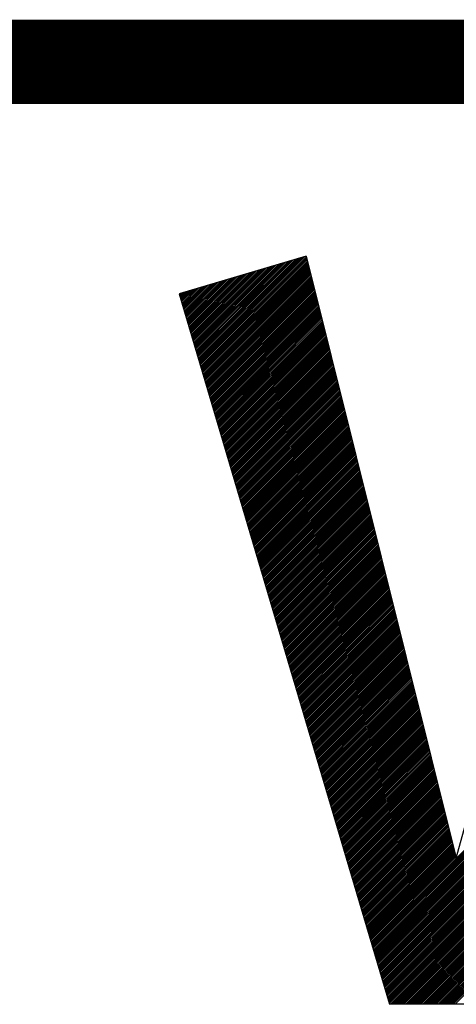
# Model space of a CAD drawing. Extents: x -1 to 219, y -1 to 297.
# Drawn here: x 30 to 34, y 52 to 60 of the extents above; entities that cross this region are included whole.
import ezdxf
from ezdxf.enums import TextEntityAlignment as Align

# ---------------------------------------------------------------- set-up
doc = ezdxf.new("R2010")
doc.units = 0
doc.header["$MEASUREMENT"] = 0
doc.linetypes.add('HIDDENNEW0', pattern=[4.5, 1.5, -1.5, 1.5])
for name, color, linetype in [('255', 7, 'Continuous'), ('2D_SCHRAFFUR', 3, 'HIDDENNEW0'), ('4', 7, 'Continuous'), ('LAYER1', 1, 'Continuous'), ('SCHRIFTFELD_RAHMEN', 1, 'Continuous')]:
    doc.layers.add(name, color=color, linetype=linetype)
doc.styles.get("Standard").update_dxf_attribs({"font": 'monotxt.shx'})

# ---------------------------------------------------------------- blocks, each defined once
blk = doc.blocks.new('*U12')
at = {"layer": 'LAYER1', "color": 150, "linetype": 'Continuous'}
for p, q in [((-167.694, 50.519), (-160.951, 57.262)), ((-167.661, 50.41), (-160.75, 57.322)), ((-167.629, 50.301), (-160.549, 57.381)), ((-167.597, 50.192), (-160.348, 57.441)), ((-167.564, 50.083), (-160.147, 57.5)), ((-167.532, 49.974), (-159.946, 57.56)), ((-167.5, 49.865), (-159.745, 57.619)), ((-167.468, 49.756), (-159.544, 57.679)), ((-167.435, 49.647), (-159.343, 57.738)), ((-167.403, 49.537), (-159.142, 57.798)), ((-167.371, 49.428), (-158.941, 57.858)), ((-167.338, 49.319), (-158.74, 57.917)), ((-167.306, 49.21), (-158.54, 57.977)), ((-167.274, 49.101), (-158.425, 57.95)), ((-167.241, 48.992), (-158.397, 57.837)), ((-167.209, 48.883), (-158.368, 57.723)), ((-167.177, 48.774), (-158.34, 57.61)), ((-167.144, 48.665), (-158.312, 57.497)), ((-167.112, 48.556), (-158.284, 57.384)), ((-167.08, 48.446), (-158.256, 57.271)), ((-168.146, 52.047), (-163.764, 56.429)), ((-168.114, 51.938), (-163.563, 56.489)), ((-168.082, 51.829), (-163.362, 56.548)), ((-168.049, 51.72), (-163.161, 56.608)), ((-168.017, 51.61), (-162.96, 56.667)), ((-167.985, 51.501), (-162.759, 56.727)), ((-167.952, 51.392), (-162.558, 56.786)), ((-167.92, 51.283), (-162.357, 56.846)), ((-167.888, 51.174), (-162.157, 56.905)), ((-167.855, 51.065), (-161.956, 56.965)), ((-167.823, 50.956), (-161.755, 57.024)), ((-167.791, 50.847), (-161.554, 57.084)), ((-167.758, 50.738), (-161.353, 57.143)), ((-167.726, 50.628), (-161.152, 57.203)), ((-167.047, 48.337), (-158.227, 57.157)), ((-167.015, 48.228), (-158.199, 57.044)), ((-166.983, 48.119), (-158.171, 56.931)), ((-166.95, 48.01), (-158.143, 56.818)), ((-166.918, 47.901), (-158.114, 56.705)), ((-166.886, 47.792), (-158.086, 56.591)), ((-166.853, 47.683), (-158.058, 56.478)), ((-168.599, 53.574), (-166.577, 55.596)), ((-168.566, 53.465), (-166.376, 55.655)), ((-168.534, 53.356), (-166.175, 55.715)), ((-168.502, 53.247), (-165.974, 55.774)), ((-168.469, 53.138), (-165.773, 55.834)), ((-168.437, 53.029), (-165.573, 55.893)), ((-168.405, 52.92), (-165.372, 55.953)), ((-168.372, 52.811), (-165.171, 56.012)), ((-168.34, 52.701), (-164.97, 56.072)), ((-168.308, 52.592), (-164.769, 56.131)), ((-168.275, 52.483), (-164.568, 56.191)), ((-168.243, 52.374), (-164.367, 56.25)), ((-168.211, 52.265), (-164.166, 56.31)), ((-168.179, 52.156), (-163.965, 56.369)), ((-166.821, 47.574), (-158.03, 56.365)), ((-166.789, 47.465), (-158.002, 56.252)), ((-166.757, 47.355), (-157.973, 56.139)), ((-166.724, 47.246), (-157.945, 56.025)), ((-166.692, 47.137), (-157.917, 55.912)), ((-166.66, 47.028), (-157.889, 55.799)), ((-166.627, 46.919), (-157.86, 55.686)), ((-168.954, 54.774), (-168.788, 54.941)), ((-168.922, 54.665), (-168.587, 55)), ((-168.89, 54.556), (-168.386, 55.06)), ((-168.857, 54.447), (-168.185, 55.12)), ((-168.825, 54.338), (-167.984, 55.179)), ((-168.793, 54.229), (-167.783, 55.239)), ((-168.76, 54.12), (-167.582, 55.298)), ((-168.728, 54.011), (-167.381, 55.358)), ((-168.696, 53.902), (-167.18, 55.417)), ((-168.663, 53.792), (-166.979, 55.477)), ((-168.631, 53.683), (-166.778, 55.536)), ((-166.595, 46.81), (-157.832, 55.573)), ((-166.563, 46.701), (-157.804, 55.459)), ((-166.53, 46.592), (-157.776, 55.346)), ((-166.498, 46.483), (-157.748, 55.233)), ((-166.466, 46.373), (-157.719, 55.12)), ((-166.433, 46.264), (-157.691, 55.007)), ((-166.401, 46.155), (-157.663, 54.893)), ((-166.369, 46.046), (-157.635, 54.78)), ((-166.336, 45.937), (-157.606, 54.667)), ((-166.304, 45.828), (-157.578, 54.554)), ((-166.272, 45.719), (-157.55, 54.441)), ((-166.239, 45.61), (-157.522, 54.327)), ((-166.207, 45.501), (-157.494, 54.214)), ((-166.175, 45.392), (-157.465, 54.101)), ((-166.143, 45.282), (-157.437, 53.988)), ((-166.11, 45.173), (-157.409, 53.875)), ((-166.078, 45.064), (-157.381, 53.761)), ((-166.046, 44.955), (-157.352, 53.648)), ((-166.013, 44.846), (-157.324, 53.535)), ((-165.981, 44.737), (-157.296, 53.422)), ((-165.949, 44.628), (-157.268, 53.309)), ((-165.916, 44.519), (-157.24, 53.195)), ((-165.884, 44.41), (-157.211, 53.082)), ((-165.852, 44.3), (-157.183, 52.969)), ((-165.819, 44.191), (-157.155, 52.856)), ((-165.787, 44.082), (-157.127, 52.743)), ((-165.755, 43.973), (-157.098, 52.629)), ((-165.722, 43.864), (-157.07, 52.516)), ((-165.69, 43.755), (-157.042, 52.403)), ((-165.658, 43.646), (-157.014, 52.29)), ((-165.625, 43.537), (-156.986, 52.177)), ((-165.593, 43.428), (-156.957, 52.063)), ((-165.561, 43.319), (-156.929, 51.95)), ((-165.528, 43.209), (-156.901, 51.837)), ((-165.496, 43.1), (-156.873, 51.724)), ((-165.464, 42.991), (-156.844, 51.611)), ((-165.431, 42.882), (-156.816, 51.497)), ((-165.399, 42.773), (-156.788, 51.384)), ((-165.367, 42.664), (-156.76, 51.271)), ((-165.335, 42.555), (-156.732, 51.158)), ((-165.302, 42.446), (-156.703, 51.045)), ((-165.27, 42.337), (-156.675, 50.931)), ((-165.238, 42.228), (-156.647, 50.818)), ((-165.205, 42.118), (-156.619, 50.705)), ((-165.173, 42.009), (-156.59, 50.592)), ((-165.141, 41.9), (-156.562, 50.479)), ((-165.108, 41.791), (-156.534, 50.365)), ((-165.076, 41.682), (-156.506, 50.252)), ((-165.044, 41.573), (-156.478, 50.139)), ((-165.011, 41.464), (-156.449, 50.026)), ((-164.979, 41.355), (-156.421, 49.913)), ((-164.947, 41.246), (-156.393, 49.799)), ((-164.914, 41.136), (-156.365, 49.686)), ((-164.882, 41.027), (-156.336, 49.573)), ((-164.85, 40.918), (-156.308, 49.46)), ((-164.817, 40.809), (-156.28, 49.347)), ((-164.785, 40.7), (-156.252, 49.233)), ((-164.753, 40.591), (-156.224, 49.12)), ((-164.721, 40.482), (-156.195, 49.007)), ((-164.688, 40.373), (-156.167, 48.894)), ((-164.656, 40.264), (-156.139, 48.781)), ((-164.624, 40.155), (-156.111, 48.668)), ((-164.591, 40.045), (-156.082, 48.554)), ((-164.559, 39.936), (-156.054, 48.441)), ((-164.527, 39.827), (-156.026, 48.328)), ((-164.494, 39.718), (-155.998, 48.215)), ((-164.462, 39.609), (-155.97, 48.102)), ((-164.43, 39.5), (-155.941, 47.988)), ((-164.397, 39.391), (-155.913, 47.875)), ((-164.365, 39.282), (-155.885, 47.762)), ((-164.333, 39.173), (-155.857, 47.649)), ((-164.3, 39.064), (-155.828, 47.536)), ((-164.268, 38.954), (-155.8, 47.422)), ((-164.236, 38.845), (-155.772, 47.309)), ((-164.203, 38.736), (-155.744, 47.196)), ((-164.171, 38.627), (-155.715, 47.083)), ((-164.139, 38.518), (-155.687, 46.97)), ((-164.106, 38.409), (-155.659, 46.856)), ((-164.074, 38.3), (-155.631, 46.743)), ((-164.042, 38.191), (-155.603, 46.63)), ((-164.01, 38.082), (-155.574, 46.517)), ((-163.977, 37.972), (-155.546, 46.404)), ((-163.945, 37.863), (-155.518, 46.29)), ((-163.913, 37.754), (-155.49, 46.177)), ((-163.88, 37.645), (-155.461, 46.064)), ((-163.848, 37.536), (-155.433, 45.951)), ((-163.816, 37.427), (-155.405, 45.838)), ((-163.783, 37.318), (-155.377, 45.724)), ((-163.751, 37.209), (-155.349, 45.611)), ((-163.719, 37.1), (-155.32, 45.498)), ((-163.686, 36.991), (-155.292, 45.385)), ((-163.654, 36.881), (-155.264, 45.272)), ((-163.622, 36.772), (-155.236, 45.158)), ((-163.589, 36.663), (-155.207, 45.045)), ((-163.557, 36.554), (-155.179, 44.932)), ((-163.525, 36.445), (-155.151, 44.819)), ((-163.492, 36.336), (-155.123, 44.706)), ((-163.46, 36.227), (-155.095, 44.592)), ((-163.428, 36.118), (-155.066, 44.479)), ((-163.395, 36.009), (-155.038, 44.366)), ((-163.363, 35.9), (-155.01, 44.253)), ((-163.331, 35.79), (-154.982, 44.14)), ((-163.299, 35.681), (-154.953, 44.026)), ((-163.266, 35.572), (-154.925, 43.913)), ((-163.234, 35.463), (-154.897, 43.8)), ((-163.202, 35.354), (-154.869, 43.687)), ((-163.169, 35.245), (-154.841, 43.574)), ((-163.137, 35.136), (-154.812, 43.46)), ((-163.105, 35.027), (-154.784, 43.347)), ((-163.072, 34.918), (-154.756, 43.234)), ((-163.04, 34.809), (-154.728, 43.121)), ((-163.008, 34.699), (-154.699, 43.008)), ((-162.975, 34.59), (-154.671, 42.894)), ((-162.943, 34.481), (-154.643, 42.781)), ((-162.911, 34.372), (-154.615, 42.668)), ((-162.878, 34.263), (-154.587, 42.555)), ((-162.846, 34.154), (-154.558, 42.442)), ((-162.814, 34.045), (-154.53, 42.328)), ((-162.781, 33.936), (-154.502, 42.215)), ((-162.749, 33.827), (-154.474, 42.102)), ((-162.717, 33.717), (-154.445, 41.989)), ((-162.684, 33.608), (-154.417, 41.876)), ((-162.652, 33.499), (-154.389, 41.762)), ((-162.62, 33.39), (-154.361, 41.649)), ((-162.588, 33.281), (-154.333, 41.536)), ((-162.555, 33.172), (-154.304, 41.423)), ((-162.523, 33.063), (-154.276, 41.31)), ((-162.491, 32.954), (-154.248, 41.196)), ((-162.458, 32.845), (-154.22, 41.083)), ((-162.426, 32.736), (-154.191, 40.97)), ((-162.394, 32.626), (-154.163, 40.857)), ((-162.361, 32.517), (-154.135, 40.744)), ((-162.329, 32.408), (-154.107, 40.63)), ((-162.297, 32.299), (-154.079, 40.517)), ((-162.264, 32.19), (-154.05, 40.404)), ((-162.232, 32.081), (-154.022, 40.291)), ((-162.2, 31.972), (-153.994, 40.178)), ((-162.167, 31.863), (-153.966, 40.064)), ((-162.135, 31.754), (-153.937, 39.951)), ((-162.103, 31.645), (-153.909, 39.838)), ((-162.07, 31.535), (-153.881, 39.725)), ((-162.038, 31.426), (-153.853, 39.612)), ((-162.006, 31.317), (-153.825, 39.498)), ((-161.973, 31.208), (-153.796, 39.385)), ((-161.941, 31.099), (-153.768, 39.272)), ((-161.909, 30.99), (-153.74, 39.159)), ((-161.877, 30.881), (-153.712, 39.046)), ((-161.844, 30.772), (-153.683, 38.932)), ((-161.812, 30.663), (-153.655, 38.819)), ((-161.78, 30.553), (-153.627, 38.706)), ((-161.747, 30.444), (-153.599, 38.593)), ((-161.715, 30.335), (-153.571, 38.48)), ((-161.683, 30.226), (-153.542, 38.366)), ((-161.65, 30.117), (-153.514, 38.253)), ((-161.618, 30.008), (-153.486, 38.14)), ((-161.586, 29.899), (-153.458, 38.027)), ((-161.553, 29.79), (-153.429, 37.914)), ((-161.521, 29.681), (-153.401, 37.801)), ((-161.489, 29.572), (-153.373, 37.687)), ((-161.456, 29.462), (-153.345, 37.574)), ((-161.424, 29.353), (-153.316, 37.461)), ((-161.392, 29.244), (-153.288, 37.348)), ((-161.359, 29.135), (-153.26, 37.235)), ((-161.327, 29.026), (-153.232, 37.121)), ((-161.295, 28.917), (-153.204, 37.008)), ((-161.262, 28.808), (-153.175, 36.895)), ((-161.23, 28.699), (-153.147, 36.782)), ((-161.198, 28.59), (-153.119, 36.669)), ((-161.166, 28.48), (-153.091, 36.555)), ((-161.133, 28.371), (-153.062, 36.442)), ((-161.101, 28.262), (-153.034, 36.329)), ((-161.069, 28.153), (-153.006, 36.216)), ((-161.036, 28.044), (-152.978, 36.103)), ((-161.004, 27.935), (-152.95, 35.989)), ((-160.972, 27.826), (-152.921, 35.876)), ((-160.939, 27.717), (-152.893, 35.763)), ((-160.907, 27.608), (-152.865, 35.65)), ((-160.875, 27.499), (-152.837, 35.537)), ((-160.842, 27.389), (-152.808, 35.423)), ((-160.81, 27.28), (-152.78, 35.31)), ((-160.778, 27.171), (-152.752, 35.197)), ((-160.745, 27.062), (-152.724, 35.084)), ((-160.713, 26.953), (-152.696, 34.971)), ((-160.681, 26.844), (-152.667, 34.857)), ((-160.648, 26.735), (-152.639, 34.744)), ((-160.616, 26.626), (-152.611, 34.631)), ((-160.584, 26.517), (-152.583, 34.518)), ((-160.552, 26.408), (-152.554, 34.405)), ((-160.519, 26.298), (-152.526, 34.291)), ((-160.487, 26.189), (-152.498, 34.178)), ((-160.455, 26.08), (-152.47, 34.065)), ((-160.422, 25.971), (-152.442, 33.952)), ((-160.39, 25.862), (-152.413, 33.839)), ((-160.358, 25.753), (-152.385, 33.725)), ((-160.325, 25.644), (-152.357, 33.612)), ((-160.293, 25.535), (-152.329, 33.499)), ((-160.261, 25.426), (-152.3, 33.386)), ((-160.228, 25.317), (-152.272, 33.273)), ((-160.196, 25.207), (-152.244, 33.159)), ((-160.164, 25.098), (-152.216, 33.046)), ((-160.131, 24.989), (-152.188, 32.933)), ((-160.099, 24.88), (-152.159, 32.82)), ((-160.067, 24.771), (-152.131, 32.707)), ((-160.034, 24.662), (-152.103, 32.593)), ((-160.002, 24.553), (-152.075, 32.48)), ((-159.97, 24.444), (-152.046, 32.367)), ((-159.937, 24.335), (-152.018, 32.254)), ((-159.905, 24.225), (-151.99, 32.141)), ((-159.873, 24.116), (-151.962, 32.027)), ((-159.84, 24.007), (-151.934, 31.914)), ((-159.808, 23.898), (-151.905, 31.801)), ((-159.776, 23.789), (-151.877, 31.688)), ((-159.744, 23.68), (-151.849, 31.575)), ((-159.711, 23.571), (-151.821, 31.461)), ((-159.679, 23.462), (-151.792, 31.348)), ((-159.647, 23.353), (-151.764, 31.235)), ((-159.614, 23.244), (-151.736, 31.122)), ((-159.582, 23.134), (-151.708, 31.009)), ((-159.55, 23.025), (-151.68, 30.895)), ((-159.517, 22.916), (-151.651, 30.782)), ((-159.485, 22.807), (-151.623, 30.669)), ((-159.453, 22.698), (-151.595, 30.556)), ((-159.42, 22.589), (-151.567, 30.443)), ((-159.388, 22.48), (-151.538, 30.329)), ((-159.356, 22.371), (-151.51, 30.216)), ((-159.323, 22.262), (-151.482, 30.103)), ((-159.291, 22.153), (-151.454, 29.99)), ((-159.259, 22.043), (-151.426, 29.877)), ((-159.226, 21.934), (-151.397, 29.763)), ((-159.194, 21.825), (-151.369, 29.65)), ((-159.162, 21.716), (-151.341, 29.537)), ((-159.13, 21.607), (-151.313, 29.424)), ((-159.097, 21.498), (-151.284, 29.311)), ((-159.065, 21.389), (-151.256, 29.197)), ((-159.033, 21.28), (-151.228, 29.084)), ((-159, 21.171), (-151.2, 28.971)), ((-158.968, 21.061), (-151.172, 28.858)), ((-158.936, 20.952), (-151.143, 28.745)), ((-158.903, 20.843), (-151.115, 28.631)), ((-158.871, 20.734), (-151.087, 28.518)), ((-158.839, 20.625), (-151.059, 28.405)), ((-158.806, 20.516), (-151.03, 28.292)), ((-158.774, 20.407), (-151.002, 28.179)), ((-158.742, 20.298), (-150.974, 28.065)), ((-158.709, 20.189), (-150.946, 27.952)), ((-158.677, 20.08), (-150.918, 27.839)), ((-158.645, 19.97), (-150.889, 27.726)), ((-158.612, 19.861), (-150.861, 27.613)), ((-158.58, 19.752), (-150.833, 27.499)), ((-158.548, 19.643), (-150.805, 27.386)), ((-158.515, 19.534), (-150.776, 27.273)), ((-158.483, 19.425), (-150.748, 27.16)), ((-158.451, 19.316), (-150.72, 27.047)), ((-158.419, 19.207), (-150.692, 26.933)), ((-158.386, 19.098), (-150.663, 26.82)), ((-158.354, 18.989), (-150.635, 26.707)), ((-158.322, 18.879), (-150.607, 26.594)), ((-158.289, 18.77), (-150.579, 26.481)), ((-158.257, 18.661), (-150.551, 26.368)), ((-158.225, 18.552), (-150.522, 26.254)), ((-158.192, 18.443), (-150.494, 26.141)), ((-158.16, 18.334), (-150.466, 26.028)), ((-158.128, 18.225), (-150.438, 25.915)), ((-158.095, 18.116), (-150.409, 25.802)), ((-158.063, 18.007), (-150.381, 25.688)), ((-158.031, 17.897), (-150.353, 25.575)), ((-157.998, 17.788), (-150.325, 25.462)), ((-157.966, 17.679), (-150.297, 25.349)), ((-157.934, 17.57), (-150.268, 25.236)), ((-157.901, 17.461), (-150.24, 25.122)), ((-157.869, 17.352), (-150.212, 25.009)), ((-157.837, 17.243), (-150.184, 24.896)), ((-157.804, 17.134), (-150.155, 24.783)), ((-157.772, 17.025), (-150.127, 24.67)), ((-157.74, 16.916), (-150.099, 24.556)), ((-157.708, 16.806), (-150.071, 24.443)), ((-157.675, 16.697), (-150.043, 24.33)), ((-157.643, 16.588), (-150.014, 24.217)), ((-157.611, 16.479), (-149.986, 24.104)), ((-157.578, 16.37), (-149.958, 23.99)), ((-157.546, 16.261), (-149.93, 23.877)), ((-157.514, 16.152), (-149.901, 23.764)), ((-157.481, 16.043), (-149.873, 23.651)), ((-157.449, 15.934), (-149.845, 23.538)), ((-157.417, 15.825), (-149.817, 23.424)), ((-157.384, 15.715), (-149.789, 23.311)), ((-157.352, 15.606), (-149.76, 23.198)), ((-157.32, 15.497), (-149.732, 23.085)), ((-157.287, 15.388), (-149.704, 22.972)), ((-157.255, 15.279), (-149.676, 22.858)), ((-157.223, 15.17), (-149.647, 22.745)), ((-157.19, 15.061), (-149.619, 22.632)), ((-157.158, 14.952), (-149.591, 22.519)), ((-157.126, 14.843), (-149.563, 22.406)), ((-157.093, 14.733), (-149.535, 22.292)), ((-157.061, 14.624), (-149.506, 22.179)), ((-157.029, 14.515), (-149.478, 22.066)), ((-156.997, 14.406), (-149.45, 21.953)), ((-156.964, 14.297), (-149.422, 21.84)), ((-156.932, 14.188), (-149.393, 21.726)), ((-156.9, 14.079), (-149.365, 21.613)), ((-156.867, 13.97), (-149.337, 21.5)), ((-156.835, 13.861), (-149.309, 21.387)), ((-156.803, 13.752), (-149.281, 21.274)), ((-156.77, 13.642), (-149.252, 21.16)), ((-156.738, 13.533), (-149.224, 21.047)), ((-156.706, 13.424), (-149.196, 20.934)), ((-156.673, 13.315), (-149.168, 20.821)), ((-156.641, 13.206), (-149.139, 20.708)), ((-156.609, 13.097), (-149.111, 20.594)), ((-156.576, 12.988), (-149.083, 20.481)), ((-156.544, 12.879), (-149.055, 20.368)), ((-156.512, 12.77), (-149.027, 20.255)), ((-156.479, 12.661), (-148.998, 20.142)), ((-156.447, 12.551), (-148.97, 20.028)), ((-156.415, 12.442), (-148.942, 19.915)), ((-156.382, 12.333), (-148.914, 19.802)), ((-156.35, 12.224), (-148.885, 19.689)), ((-153.021, 0.986), (-133.689, 20.319)), ((-152.989, 0.877), (-133.743, 20.124)), ((-152.957, 0.768), (-133.797, 19.928)), ((-152.924, 0.659), (-133.851, 19.732)), ((-156.318, 12.115), (-148.857, 19.576)), ((-156.286, 12.006), (-148.829, 19.462)), ((-156.253, 11.897), (-148.801, 19.349)), ((-156.221, 11.788), (-148.773, 19.236)), ((-156.189, 11.679), (-148.744, 19.123)), ((-156.156, 11.569), (-148.716, 19.01)), ((-156.124, 11.46), (-148.688, 18.896)), ((-152.892, 0.55), (-133.906, 19.536)), ((-152.86, 0.441), (-133.96, 19.341)), ((-152.828, 0.332), (-134.014, 19.145)), ((-152.795, 0.223), (-134.069, 18.949)), ((-156.092, 11.351), (-148.66, 18.783)), ((-156.059, 11.242), (-148.631, 18.67)), ((-156.027, 11.133), (-148.603, 18.557)), ((-155.995, 11.024), (-148.575, 18.444)), ((-155.962, 10.915), (-148.547, 18.33)), ((-155.93, 10.806), (-148.519, 18.217)), ((-155.898, 10.697), (-148.49, 18.104)), ((-155.865, 10.588), (-148.462, 17.991)), ((-152.763, 0.114), (-134.123, 18.754)), ((-152.731, 0.005), (-134.177, 18.558)), ((-152.698, -0.105), (-134.231, 18.362)), ((-152.666, -0.214), (-134.286, 18.167)), ((-155.833, 10.478), (-148.434, 17.878)), ((-155.801, 10.369), (-148.406, 17.764)), ((-155.768, 10.26), (-148.377, 17.651)), ((-155.736, 10.151), (-148.349, 17.538)), ((-155.704, 10.042), (-148.321, 17.425)), ((-155.671, 9.933), (-148.293, 17.312)), ((-155.639, 9.824), (-148.265, 17.198)), ((-152.634, -0.323), (-134.34, 17.971)), ((-152.601, -0.432), (-134.394, 17.775)), ((-152.569, -0.541), (-134.448, 17.58)), ((-152.537, -0.65), (-134.503, 17.384)), ((-152.504, -0.759), (-134.557, 17.188)), ((-155.607, 9.715), (-148.236, 17.085)), ((-155.575, 9.606), (-148.208, 16.972)), ((-155.542, 9.497), (-148.18, 16.859)), ((-155.51, 9.387), (-148.152, 16.746)), ((-155.478, 9.278), (-148.123, 16.632)), ((-155.445, 9.169), (-148.095, 16.519)), ((-155.413, 9.06), (-148.067, 16.406)), ((-152.472, -0.868), (-134.611, 16.992)), ((-152.44, -0.977), (-134.666, 16.797)), ((-152.407, -1.087), (-134.72, 16.601)), ((-152.375, -1.196), (-134.774, 16.405)), ((-155.381, 8.951), (-148.039, 16.293)), ((-155.348, 8.842), (-148.011, 16.18)), ((-155.316, 8.733), (-147.982, 16.066)), ((-155.284, 8.624), (-147.954, 15.953)), ((-155.251, 8.515), (-147.926, 15.84)), ((-155.219, 8.405), (-147.898, 15.727)), ((-155.187, 8.296), (-147.869, 15.614)), ((-152.343, -1.305), (-134.828, 16.21)), ((-152.31, -1.414), (-134.883, 16.014)), ((-152.278, -1.523), (-134.937, 15.818)), ((-152.246, -1.632), (-134.991, 15.623)), ((-155.154, 8.187), (-147.841, 15.501)), ((-155.122, 8.078), (-147.813, 15.387)), ((-155.09, 7.969), (-147.785, 15.274)), ((-155.057, 7.86), (-147.756, 15.161)), ((-155.025, 7.751), (-147.728, 15.048)), ((-154.993, 7.642), (-147.7, 14.935)), ((-154.96, 7.533), (-147.672, 14.821)), ((-152.213, -1.741), (-135.045, 15.427)), ((-152.181, -1.85), (-135.1, 15.231)), ((-152.149, -1.959), (-135.154, 15.036)), ((-152.117, -2.068), (-135.208, 14.84)), ((-154.928, 7.424), (-147.644, 14.708)), ((-154.896, 7.314), (-147.615, 14.595)), ((-154.864, 7.205), (-147.587, 14.482)), ((-154.831, 7.096), (-147.559, 14.369)), ((-154.799, 6.987), (-147.531, 14.255)), ((-154.767, 6.878), (-147.502, 14.142)), ((-154.734, 6.769), (-147.474, 14.029)), ((-154.702, 6.66), (-147.446, 13.916)), ((-152.084, -2.178), (-135.262, 14.644)), ((-152.052, -2.287), (-135.317, 14.448)), ((-152.02, -2.396), (-135.371, 14.253)), ((-151.987, -2.505), (-135.425, 14.057)), ((-154.67, 6.551), (-147.418, 13.803)), ((-154.637, 6.442), (-147.39, 13.689)), ((-154.605, 6.333), (-147.361, 13.576)), ((-154.573, 6.223), (-147.333, 13.463)), ((-154.54, 6.114), (-147.305, 13.35)), ((-154.508, 6.005), (-147.277, 13.237)), ((-154.476, 5.896), (-147.248, 13.123)), ((-151.955, -2.614), (-135.48, 13.861)), ((-151.923, -2.723), (-135.534, 13.666)), ((-151.89, -2.832), (-135.588, 13.47)), ((-151.858, -2.941), (-135.642, 13.274)), ((-151.826, -3.05), (-135.697, 13.079)), ((-154.443, 5.787), (-147.22, 13.01)), ((-154.411, 5.678), (-147.192, 12.897)), ((-154.379, 5.569), (-147.164, 12.784)), ((-154.346, 5.46), (-147.136, 12.671)), ((-154.314, 5.351), (-147.107, 12.557)), ((-154.282, 5.241), (-147.079, 12.444)), ((-154.25, 5.132), (-147.051, 12.331)), ((-151.793, -3.159), (-135.751, 12.883)), ((-151.761, -3.269), (-135.805, 12.687)), ((-151.729, -3.378), (-135.859, 12.492)), ((-151.696, -3.487), (-135.914, 12.296)), ((-154.217, 5.023), (-147.023, 12.218)), ((-154.185, 4.914), (-146.994, 12.105)), ((-154.153, 4.805), (-146.966, 11.991)), ((-154.12, 4.696), (-146.938, 11.878)), ((-154.088, 4.587), (-146.91, 11.765)), ((-154.056, 4.478), (-146.882, 11.652)), ((-154.023, 4.369), (-146.853, 11.539)), ((-151.664, -3.596), (-135.968, 12.1)), ((-151.632, -3.705), (-136.022, 11.904)), ((-151.599, -3.814), (-136.077, 11.709)), ((-151.567, -3.923), (-136.131, 11.513)), ((-153.991, 4.26), (-146.825, 11.425)), ((-153.959, 4.15), (-146.797, 11.312)), ((-153.926, 4.041), (-146.769, 11.199)), ((-153.894, 3.932), (-146.74, 11.086)), ((-153.862, 3.823), (-146.712, 10.973)), ((-153.829, 3.714), (-146.684, 10.859)), ((-153.797, 3.605), (-146.656, 10.746)), ((-153.765, 3.496), (-146.628, 10.633)), ((-151.535, -4.032), (-136.185, 11.317)), ((-151.447, -4.086), (-136.239, 11.122)), ((-151.305, -4.086), (-136.294, 10.926)), ((-151.164, -4.086), (-136.348, 10.73)), ((-153.732, 3.387), (-146.599, 10.52)), ((-153.7, 3.278), (-146.571, 10.407)), ((-153.668, 3.169), (-146.543, 10.293)), ((-153.635, 3.059), (-146.515, 10.18)), ((-153.603, 2.95), (-146.486, 10.067)), ((-153.571, 2.841), (-146.458, 9.954)), ((-153.539, 2.732), (-146.43, 9.841)), ((-151.023, -4.086), (-136.402, 10.535)), ((-150.881, -4.086), (-136.456, 10.339)), ((-150.74, -4.086), (-136.511, 10.143)), ((-150.598, -4.086), (-136.565, 9.948)), ((-153.506, 2.623), (-146.402, 9.727)), ((-153.474, 2.514), (-146.374, 9.614)), ((-153.442, 2.405), (-146.345, 9.501)), ((-153.409, 2.296), (-146.317, 9.388)), ((-153.377, 2.187), (-146.289, 9.275)), ((-153.345, 2.077), (-146.261, 9.161)), ((-153.312, 1.968), (-146.232, 9.048)), ((-150.457, -4.086), (-136.619, 9.752)), ((-150.315, -4.086), (-136.673, 9.556)), ((-150.174, -4.086), (-136.728, 9.36)), ((-150.033, -4.086), (-136.782, 9.165)), ((-153.28, 1.859), (-146.204, 8.935)), ((-153.248, 1.75), (-146.176, 8.822)), ((-153.215, 1.641), (-146.148, 8.709)), ((-153.183, 1.532), (-146.12, 8.595)), ((-153.151, 1.423), (-146.091, 8.482)), ((-153.118, 1.314), (-146.063, 8.369)), ((-153.086, 1.205), (-146.035, 8.256)), ((-149.891, -4.086), (-136.836, 8.969)), ((-149.75, -4.086), (-136.891, 8.773)), ((-149.608, -4.086), (-136.945, 8.578)), ((-149.467, -4.086), (-136.999, 8.382)), ((-149.326, -4.086), (-137.053, 8.186)), ((-153.054, 1.096), (-146.007, 8.143)), ((-149.184, -4.086), (-137.108, 7.991)), ((-149.043, -4.086), (-137.162, 7.795)), ((-148.901, -4.086), (-137.216, 7.599)), ((-148.76, -4.086), (-137.27, 7.404)), ((-148.618, -4.086), (-137.325, 7.208)), ((-148.477, -4.086), (-137.379, 7.012)), ((-148.336, -4.086), (-137.433, 6.817)), ((-148.194, -4.086), (-137.488, 6.621)), ((-148.053, -4.086), (-137.542, 6.425)), ((-147.911, -4.086), (-137.596, 6.229)), ((-147.77, -4.086), (-137.65, 6.034)), ((-147.629, -4.086), (-137.705, 5.838)), ((-147.487, -4.086), (-137.759, 5.642)), ((-147.346, -4.086), (-137.813, 5.447)), ((-147.204, -4.086), (-137.867, 5.251)), ((-147.063, -4.086), (-137.922, 5.055)), ((-146.921, -4.086), (-137.976, 4.86)), ((-146.78, -4.086), (-138.03, 4.664)), ((-146.639, -4.086), (-138.085, 4.468)), ((-146.497, -4.086), (-138.139, 4.273)), ((-146.356, -4.086), (-138.193, 4.077)), ((-146.214, -4.086), (-138.247, 3.881)), ((-146.073, -4.086), (-138.302, 3.685))]:
    blk.add_line(p, q, dxfattribs=at)
blk = doc.blocks.new('DBSFELD5')
at = {"layer": '255', "color": 2, "linetype": 'Continuous', "const_width": 0.7}
blk.add_lwpolyline([(-200.004, 55), (0, 55)], dxfattribs=at)
at = {"layer": 'LAYER1', "color": 150, "linetype": 'Continuous'}
for p, q in [((-172.65573, 53.3867), (-173.71044, 53.074283)), ((-172.65573, 53.3867), (-171.41033, 48.391647)), ((-171.41033, 48.391647), (-170.05287, 53.286485)), ((-173.71044, 53.074283), (-171.96373, 47.177485)), ((-170.85751, 47.177485), (-171.96373, 47.177485))]:
    blk.add_line(p, q, dxfattribs=at)
at = {"layer": '2D_SCHRAFFUR', "xscale": 0.1, "yscale": 0.1, "zscale": 0.1}
blk.add_blockref('*U12', (-156.81183, 47.586067), dxfattribs=at)
at = {"layer": '255', "color": 4, "linetype": 'Continuous', "width": 0.7}
for tag, p in [('7', (10, 14.999999)), ('12', (11, 14.999999)), ('8', (10, 13.499999)), ('13', (11, 13.499999)), ('9', (10, 11.999999))]:
    blk.add_attdef(tag, p, '', height=1, dxfattribs=at)
at = {"layer": '4', "color": 4, "linetype": 'Continuous'}
for tag, p, width in [('20', (-128.73997, 34.84), 0.65), ('21', (-198.78295, -10.331868), 0.7), ('22', (-190.9, -10.330002), 0.7), ('23', (-149.20002, -10.330002), 0.7), ('24', (-137.00002, -10.330002), 0.7), ('25', (-198.78295, -14.561868), 0.7), ('26', (-190.9, -14.560002), 0.7), ('27', (-149.20002, -14.560002), 0.7), ('28', (-137.00002, -14.560002), 0.7), ('29', (-198.78295, -18.791868), 0.7), ('30', (-190.9, -18.790002), 0.7), ('31', (-149.20002, -18.790002), 0.7), ('32', (-137.00002, -18.790002), 0.7), ('33', (-198.78295, -23.021868), 0.7), ('34', (-190.9, -23.020002), 0.7), ('35', (-149.20002, -23.020002), 0.7), ('36', (-137.00002, -23.020002), 0.7), ('37', (-198.78295, -27.251868), 0.7), ('38', (-190.9, -27.250002), 0.7), ('39', (-149.20002, -27.250002), 0.7), ('40', (-137.00002, -27.250002), 0.7), ('41', (-198.78295, -31.481868), 0.7), ('42', (-190.9, -31.480002), 0.7), ('43', (-149.20002, -31.480002), 0.7), ('44', (-137.00002, -31.480002), 0.7), ('45', (-198.78295, -35.711868), 0.7), ('46', (-190.9, -35.710002), 0.7), ('47', (-149.20002, -35.710002), 0.7), ('48', (-137.00002, -35.710002), 0.7), ('49', (-198.88295, -39.941875), 0.7), ('50', (-191, -39.940009), 0.7), ('52', (-137.00002, -39.940002), 0.7), ('51', (-149.30002, -39.940009), 0.7)]:
    blk.add_attdef(tag, p, '', height=2, dxfattribs=dict(at, width=width))
at = {"layer": 'LAYER1', "color": 4, "linetype": 'Continuous', "width": 0.7}
for tag, height, p in [('1', 5, (-43.22, 30.139995)), ('2', 3.5, (-43.22, 21.821096))]:
    blk.add_attdef(tag, text='', height=height, dxfattribs=at).set_placement(p, align=Align.CENTER)
for tag, p, height in [('14', (-118.70568, 30.550001), 2), ('15', (-103.46569, 30.550001), 2), ('16', (-118.70568, 26.319999), 2), ('17', (-103.46569, 26.319999), 2), ('5', (-117.70568, 18.949998), 2.5), ('3', (-61.299999, 9.979991), 5), ('18', (11, 11.999999), 1), ('6', (-117.70568, 10.490008), 2), ('19', (11, 10.499999), 1), ('11', (-61.299999, 5.346294), 2.5), ('4', (-117.70568, 2.029998), 2), ('10', (-61.262001, -3.903705), 3)]:
    blk.add_attdef(tag, p, '', height=height, dxfattribs=at)

msp = doc.modelspace()

# ---------------------------------------------------------------- block references
at = {"layer": 'SCHRIFTFELD_RAHMEN'}
msp.add_blockref('DBSFELD5', (205, 5), dxfattribs=at)

doc.saveas('drawing.dxf')
